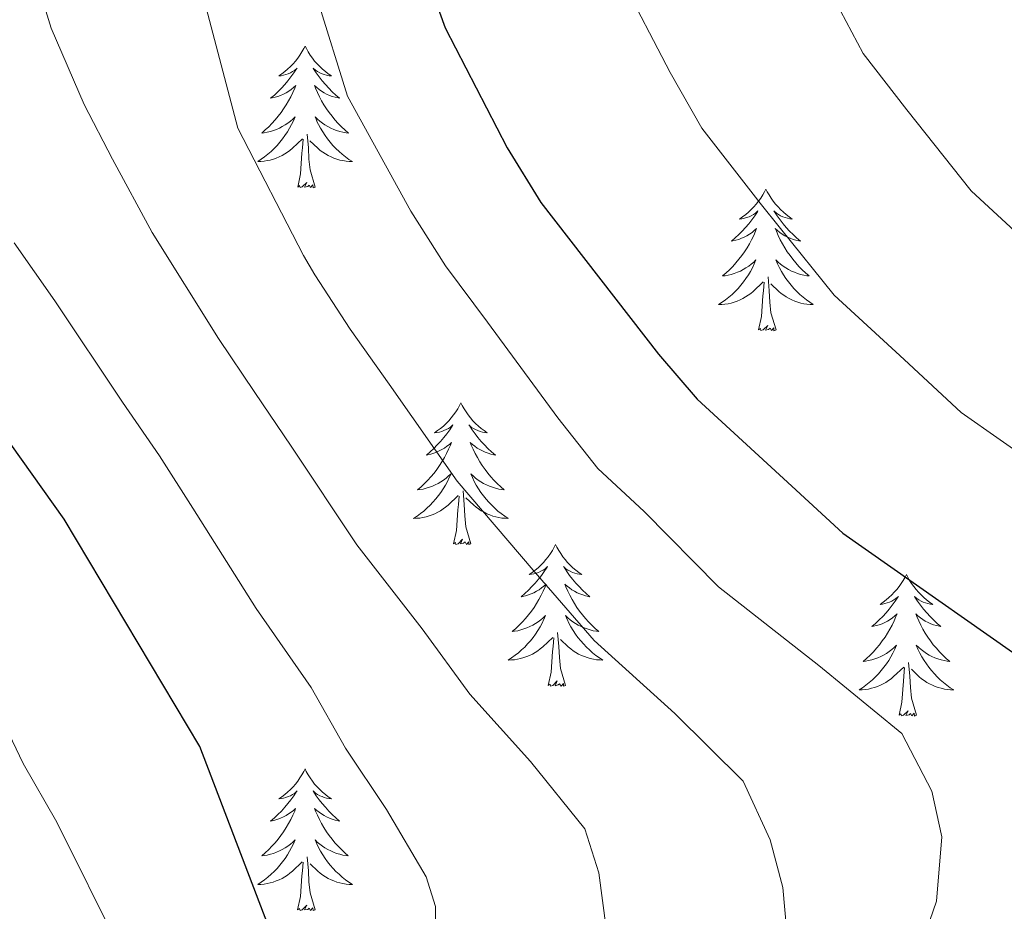
# Model space of a CAD drawing. Units: metres. Extents: x 630487 to 634998, y 4726956 to 4730011.
# Drawn here: x 632837 to 632920, y 4729394 to 4729469 of the extents above; entities that cross this region are included whole.
import ezdxf

# ---------------------------------------------------------------- set-up
doc = ezdxf.new("R2010")
doc.units = ezdxf.units.M
doc.header["$MEASUREMENT"] = 0
for name, color, linetype, lineweight in [('Level 36', 19, 'Continuous', 40), ('Level 4', 36, 'Continuous', 30), ('Level 5', 36, 'Continuous', 0)]:
    doc.layers.add(name, color=color, linetype=linetype, lineweight=lineweight)

msp = doc.modelspace()

# ---------------------------------------------------------------- linework, layer by layer
at = {"layer": 'Level 36', "color": 92, "linetype": 'Continuous', "lineweight": 0}
for points in [[(632861.27, 4729466.72), (632861.15, 4729466.5), (632861, 4729466.22), (632860.83, 4729465.96), (632860.65, 4729465.7), (632860.45, 4729465.45), (632860.25, 4729465.21), (632860.03, 4729464.99), (632859.8, 4729464.77), (632859.56, 4729464.57), (632859.31, 4729464.38), (632859.05, 4729464.2), (632859.25, 4729464.22), (632859.45, 4729464.26), (632859.65, 4729464.32), (632859.84, 4729464.38), (632860.03, 4729464.47), (632860.21, 4729464.57), (632860.39, 4729464.68), (632860.59, 4729464.87), (632860.55, 4729464.81), (632860.32, 4729464.46), (632860.08, 4729464.12), (632859.82, 4729463.8), (632859.55, 4729463.48), (632859.27, 4729463.18), (632858.98, 4729462.88), (632858.68, 4729462.6), (632858.37, 4729462.33), (632858.49, 4729462.35), (632858.74, 4729462.41), (632858.98, 4729462.48), (632859.21, 4729462.57), (632859.45, 4729462.68), (632859.67, 4729462.79), (632859.89, 4729462.92), (632860.09, 4729463.07), (632860.29, 4729463.23), (632860.48, 4729463.4), (632860.39, 4729463.17), (632860.23, 4729462.81), (632860.06, 4729462.46), (632859.88, 4729462.11), (632859.68, 4729461.77), (632859.46, 4729461.44), (632859.24, 4729461.12), (632859, 4729460.81), (632858.75, 4729460.5), (632858.48, 4729460.21), (632858.21, 4729459.93), (632857.92, 4729459.66), (632857.62, 4729459.4), (632857.82, 4729459.43), (632858.09, 4729459.48), (632858.35, 4729459.54), (632858.61, 4729459.62), (632858.86, 4729459.71), (632859.11, 4729459.82), (632859.35, 4729459.94), (632859.59, 4729460.08), (632859.81, 4729460.23), (632860.03, 4729460.39), (632860.23, 4729460.57), (632860.43, 4729460.76), (632860.29, 4729460.43)], [(632861.27, 4729466.72), (632861.38, 4729466.5), (632861.53, 4729466.22), (632861.7, 4729465.96), (632861.88, 4729465.7), (632862.07, 4729465.45), (632862.28, 4729465.21), (632862.5, 4729464.99), (632862.73, 4729464.77), (632862.97, 4729464.57), (632863.22, 4729464.38), (632863.48, 4729464.2), (632863.28, 4729464.22), (632863.08, 4729464.26), (632862.88, 4729464.32), (632862.69, 4729464.38), (632862.5, 4729464.47), (632862.32, 4729464.57), (632862.14, 4729464.68), (632861.94, 4729464.87), (632861.98, 4729464.81), (632862.21, 4729464.46), (632862.45, 4729464.12), (632862.71, 4729463.8), (632862.97, 4729463.48), (632863.25, 4729463.18), (632863.55, 4729462.88), (632863.85, 4729462.6), (632864.16, 4729462.33), (632864.04, 4729462.35), (632863.79, 4729462.41), (632863.55, 4729462.48), (632863.31, 4729462.57), (632863.08, 4729462.68), (632862.86, 4729462.79), (632862.65, 4729462.92), (632862.44, 4729463.07), (632862.24, 4729463.23), (632862.05, 4729463.4), (632862.14, 4729463.17), (632862.3, 4729462.81), (632862.47, 4729462.46), (632862.65, 4729462.11), (632862.85, 4729461.77), (632863.07, 4729461.44), (632863.29, 4729461.12), (632863.53, 4729460.81), (632863.78, 4729460.5), (632864.05, 4729460.21), (632864.32, 4729459.93), (632864.61, 4729459.66), (632864.91, 4729459.4), (632864.71, 4729459.43), (632864.44, 4729459.48), (632864.18, 4729459.54), (632863.92, 4729459.62), (632863.67, 4729459.71), (632863.42, 4729459.82), (632863.18, 4729459.94), (632862.94, 4729460.08), (632862.72, 4729460.23), (632862.5, 4729460.39), (632862.3, 4729460.57), (632862.1, 4729460.76), (632862.24, 4729460.43)], [(632860.285, 4729460.43), (632860.125, 4729460.11), (632859.955, 4729459.801), (632859.775, 4729459.491), (632859.575, 4729459.191), (632859.365, 4729458.911), (632859.155, 4729458.631), (632858.915, 4729458.361), (632858.675, 4729458.101), (632858.415, 4729457.861), (632858.145, 4729457.621), (632857.865, 4729457.401), (632857.575, 4729457.191), (632857.285, 4729457.001), (632857.555, 4729457.011), (632857.815, 4729457.041), (632858.075, 4729457.081), (632858.335, 4729457.131), (632858.595, 4729457.201), (632858.845, 4729457.291), (632859.085, 4729457.401), (632859.325, 4729457.511), (632859.555, 4729457.641), (632859.775, 4729457.791), (632859.995, 4729457.941), (632860.195, 4729458.121), (632861.035, 4729458.911)], [(632862.235, 4729460.43), (632862.395, 4729460.11), (632862.565, 4729459.8), (632862.745, 4729459.49), (632862.945, 4729459.19), (632863.155, 4729458.91), (632863.375, 4729458.63), (632863.605, 4729458.36), (632863.855, 4729458.1), (632864.125, 4729457.86), (632864.395, 4729457.62), (632864.675, 4729457.4), (632864.955, 4729457.19), (632865.245, 4729457), (632864.985, 4729457.01), (632864.725, 4729457.04), (632864.455, 4729457.08), (632864.195, 4729457.13), (632863.945, 4729457.2), (632863.695, 4729457.29), (632863.455, 4729457.4), (632863.215, 4729457.51), (632862.985, 4729457.64), (632862.765, 4729457.79), (632862.545, 4729457.94), (632862.345, 4729458.12), (632861.675, 4729458.74)], [(632862.11, 4729454.86), (632861.69, 4729456.3), (632861.59, 4729457.21), (632861.55, 4729458.16), (632861.45, 4729459.32)], [(632860.65, 4729454.86), (632860.89, 4729455.98), (632861, 4729457.72), (632861.05, 4729458.16), (632861.11, 4729458.88)], [(632862.11, 4729454.86), (632861.94, 4729454.8), (632861.92, 4729455.04), (632861.73, 4729454.81), (632861.61, 4729455.02), (632861.49, 4729454.91), (632861.22, 4729454.86), (632861.42, 4729455.25), (632861.03, 4729454.87), (632860.84, 4729454.81), (632860.8, 4729454.98), (632860.65, 4729454.86)], [(632900.03, 4729454.69), (632899.92, 4729454.47), (632899.77, 4729454.2), (632899.6, 4729453.93), (632899.41, 4729453.67), (632899.22, 4729453.43), (632899.01, 4729453.19), (632898.79, 4729452.96), (632898.57, 4729452.75), (632898.33, 4729452.54), (632898.07, 4729452.35), (632897.81, 4729452.17), (632898.01, 4729452.2), (632898.22, 4729452.24), (632898.41, 4729452.29), (632898.61, 4729452.36), (632898.8, 4729452.44), (632898.98, 4729452.54), (632899.15, 4729452.66), (632899.36, 4729452.85), (632899.32, 4729452.78), (632899.09, 4729452.44), (632898.85, 4729452.1), (632898.59, 4729451.77), (632898.32, 4729451.46), (632898.04, 4729451.15), (632897.75, 4729450.86), (632897.45, 4729450.58), (632897.13, 4729450.3), (632897.26, 4729450.33), (632897.5, 4729450.39), (632897.74, 4729450.46), (632897.98, 4729450.55), (632898.21, 4729450.65), (632898.43, 4729450.77), (632898.65, 4729450.9), (632898.86, 4729451.04), (632899.05, 4729451.2), (632899.24, 4729451.37), (632899.15, 4729451.15), (632899, 4729450.79), (632898.83, 4729450.43), (632898.64, 4729450.09), (632898.44, 4729449.75), (632898.23, 4729449.42), (632898, 4729449.09), (632897.76, 4729448.78), (632897.51, 4729448.48), (632897.25, 4729448.19), (632896.97, 4729447.91), (632896.69, 4729447.64), (632896.39, 4729447.38), (632896.59, 4729447.4), (632896.85, 4729447.45), (632897.11, 4729447.51), (632897.37, 4729447.59), (632897.63, 4729447.69), (632897.88, 4729447.79), (632898.12, 4729447.92), (632898.35, 4729448.06), (632898.58, 4729448.2), (632898.79, 4729448.37), (632899, 4729448.54), (632899.19, 4729448.73), (632899.05, 4729448.41)], [(632900.03, 4729454.69), (632900.14, 4729454.47), (632900.3, 4729454.2), (632900.47, 4729453.93), (632900.65, 4729453.67), (632900.84, 4729453.43), (632901.05, 4729453.19), (632901.27, 4729452.96), (632901.5, 4729452.75), (632901.74, 4729452.54), (632901.99, 4729452.35), (632902.25, 4729452.17), (632902.05, 4729452.2), (632901.85, 4729452.24), (632901.65, 4729452.29), (632901.45, 4729452.36), (632901.26, 4729452.44), (632901.08, 4729452.54), (632900.91, 4729452.66), (632900.7, 4729452.85), (632900.74, 4729452.78), (632900.97, 4729452.44), (632901.22, 4729452.1), (632901.47, 4729451.77), (632901.74, 4729451.46), (632902.02, 4729451.15), (632902.31, 4729450.86), (632902.61, 4729450.58), (632902.93, 4729450.3), (632902.8, 4729450.33), (632902.56, 4729450.39), (632902.32, 4729450.46), (632902.08, 4729450.55), (632901.85, 4729450.65), (632901.63, 4729450.77), (632901.41, 4729450.9), (632901.2, 4729451.04), (632901.01, 4729451.2), (632900.82, 4729451.37), (632900.91, 4729451.15), (632901.06, 4729450.79), (632901.23, 4729450.43), (632901.42, 4729450.09), (632901.62, 4729449.75), (632901.83, 4729449.42), (632902.06, 4729449.09), (632902.3, 4729448.78), (632902.55, 4729448.48), (632902.81, 4729448.19), (632903.09, 4729447.91), (632903.37, 4729447.64), (632903.67, 4729447.38), (632903.47, 4729447.4), (632903.21, 4729447.45), (632902.95, 4729447.51), (632902.69, 4729447.59), (632902.43, 4729447.69), (632902.18, 4729447.79), (632901.94, 4729447.92), (632901.71, 4729448.06), (632901.48, 4729448.2), (632901.27, 4729448.37), (632901.06, 4729448.54), (632900.87, 4729448.73), (632901.01, 4729448.41)], [(632899.054, 4729448.407), (632898.904, 4729448.077), (632898.734, 4729447.767), (632898.554, 4729447.467), (632898.354, 4729447.167), (632898.144, 4729446.877), (632897.924, 4729446.597), (632897.684, 4729446.337), (632897.434, 4729446.077), (632897.184, 4729445.827), (632896.914, 4729445.597), (632896.634, 4729445.377), (632896.344, 4729445.168), (632896.054, 4729444.978), (632896.314, 4729444.978), (632896.584, 4729445.007), (632896.844, 4729445.047), (632897.104, 4729445.107), (632897.354, 4729445.177), (632897.604, 4729445.267), (632897.854, 4729445.367), (632898.094, 4729445.487), (632898.324, 4729445.617), (632898.544, 4729445.757), (632898.754, 4729445.917), (632898.954, 4729446.087), (632899.804, 4729446.887)], [(632901.015, 4729448.406), (632901.164, 4729448.076), (632901.334, 4729447.767), (632901.514, 4729447.467), (632901.714, 4729447.167), (632901.924, 4729446.877), (632902.144, 4729446.597), (632902.384, 4729446.337), (632902.634, 4729446.077), (632902.884, 4729445.827), (632903.154, 4729445.597), (632903.434, 4729445.377), (632903.724, 4729445.167), (632904.014, 4729444.977), (632903.754, 4729444.977), (632903.484, 4729445.007), (632903.224, 4729445.047), (632902.964, 4729445.107), (632902.714, 4729445.177), (632902.464, 4729445.267), (632902.214, 4729445.367), (632901.974, 4729445.487), (632901.744, 4729445.617), (632901.524, 4729445.757), (632901.314, 4729445.917), (632901.114, 4729446.087), (632900.454, 4729446.707)], [(632899.41, 4729442.84), (632899.66, 4729443.96), (632899.77, 4729445.7), (632899.82, 4729446.13), (632899.88, 4729446.86)], [(632900.88, 4729442.84), (632900.45, 4729444.28), (632900.36, 4729445.18), (632900.31, 4729446.13), (632900.21, 4729447.3)], [(632900.88, 4729442.84), (632900.71, 4729442.77), (632900.69, 4729443.01), (632900.5, 4729442.79), (632900.38, 4729442.99), (632900.26, 4729442.88), (632899.99, 4729442.83), (632900.18, 4729443.22), (632899.8, 4729442.84), (632899.61, 4729442.79), (632899.57, 4729442.95), (632899.41, 4729442.84)], [(632874.37, 4729436.7), (632874.26, 4729436.49), (632874.11, 4729436.21), (632873.94, 4729435.94), (632873.76, 4729435.69), (632873.56, 4729435.44), (632873.35, 4729435.2), (632873.14, 4729434.98), (632872.91, 4729434.76), (632872.67, 4729434.56), (632872.41, 4729434.37), (632872.15, 4729434.19), (632872.35, 4729434.21), (632872.56, 4729434.25), (632872.76, 4729434.3), (632872.95, 4729434.37), (632873.14, 4729434.46), (632873.32, 4729434.56), (632873.49, 4729434.67), (632873.7, 4729434.86), (632873.66, 4729434.8), (632873.43, 4729434.45), (632873.19, 4729434.11), (632872.93, 4729433.79), (632872.66, 4729433.47), (632872.38, 4729433.17), (632872.09, 4729432.87), (632871.79, 4729432.59), (632871.47, 4729432.32), (632871.6, 4729432.34), (632871.84, 4729432.4), (632872.09, 4729432.47), (632872.32, 4729432.56), (632872.55, 4729432.66), (632872.78, 4729432.78), (632872.99, 4729432.91), (632873.2, 4729433.06), (632873.4, 4729433.22), (632873.58, 4729433.38), (632873.49, 4729433.16), (632873.34, 4729432.8), (632873.17, 4729432.45), (632872.98, 4729432.1), (632872.78, 4729431.76), (632872.57, 4729431.43), (632872.34, 4729431.11), (632872.11, 4729430.8), (632871.85, 4729430.49), (632871.59, 4729430.2), (632871.31, 4729429.92), (632871.03, 4729429.65), (632870.73, 4729429.39), (632870.93, 4729429.42), (632871.19, 4729429.46), (632871.46, 4729429.53), (632871.72, 4729429.61), (632871.97, 4729429.7), (632872.22, 4729429.81), (632872.46, 4729429.93), (632872.69, 4729430.07), (632872.92, 4729430.22), (632873.13, 4729430.38), (632873.34, 4729430.56), (632873.54, 4729430.75), (632873.39, 4729430.42)], [(632874.37, 4729436.7), (632874.48, 4729436.49), (632874.64, 4729436.21), (632874.81, 4729435.94), (632874.99, 4729435.69), (632875.18, 4729435.44), (632875.39, 4729435.2), (632875.61, 4729434.98), (632875.84, 4729434.76), (632876.08, 4729434.56), (632876.33, 4729434.37), (632876.59, 4729434.19), (632876.39, 4729434.21), (632876.19, 4729434.25), (632875.99, 4729434.3), (632875.79, 4729434.37), (632875.6, 4729434.46), (632875.42, 4729434.56), (632875.25, 4729434.67), (632875.04, 4729434.86), (632875.09, 4729434.8), (632875.31, 4729434.45), (632875.56, 4729434.11), (632875.81, 4729433.79), (632876.08, 4729433.47), (632876.36, 4729433.17), (632876.65, 4729432.87), (632876.96, 4729432.59), (632877.27, 4729432.32), (632877.15, 4729432.34), (632876.9, 4729432.4), (632876.66, 4729432.47), (632876.42, 4729432.56), (632876.19, 4729432.66), (632875.97, 4729432.78), (632875.75, 4729432.91), (632875.55, 4729433.06), (632875.35, 4729433.22), (632875.16, 4729433.38), (632875.25, 4729433.16), (632875.41, 4729432.8), (632875.58, 4729432.45), (632875.76, 4729432.1), (632875.96, 4729431.76), (632876.17, 4729431.43), (632876.4, 4729431.11), (632876.64, 4729430.8), (632876.89, 4729430.49), (632877.15, 4729430.2), (632877.43, 4729429.92), (632877.72, 4729429.65), (632878.01, 4729429.39), (632877.82, 4729429.42), (632877.55, 4729429.46), (632877.29, 4729429.53), (632877.03, 4729429.61), (632876.77, 4729429.7), (632876.53, 4729429.81), (632876.28, 4729429.93), (632876.05, 4729430.07), (632875.83, 4729430.22), (632875.61, 4729430.38), (632875.4, 4729430.56), (632875.21, 4729430.75), (632875.35, 4729430.42)], [(632873.39, 4729430.422), (632873.24, 4729430.102), (632873.07, 4729429.783), (632872.89, 4729429.483), (632872.69, 4729429.183), (632872.48, 4729428.903), (632872.26, 4729428.623), (632872.02, 4729428.353), (632871.78, 4729428.093), (632871.52, 4729427.853), (632871.25, 4729427.613), (632870.97, 4729427.393), (632870.68, 4729427.183), (632870.39, 4729426.993), (632870.66, 4729427.003), (632870.92, 4729427.023), (632871.18, 4729427.063), (632871.44, 4729427.123), (632871.7, 4729427.193), (632871.95, 4729427.283), (632872.19, 4729427.383), (632872.43, 4729427.503), (632872.66, 4729427.633), (632872.88, 4729427.783), (632873.09, 4729427.933), (632873.3, 4729428.103), (632874.14, 4729428.903)], [(632875.35, 4729430.422), (632875.5, 4729430.102), (632875.67, 4729429.782), (632875.86, 4729429.482), (632876.05, 4729429.182), (632876.26, 4729428.902), (632876.49, 4729428.622), (632876.72, 4729428.352), (632876.97, 4729428.092), (632877.23, 4729427.852), (632877.49, 4729427.612), (632877.77, 4729427.392), (632878.06, 4729427.182), (632878.35, 4729426.992), (632878.09, 4729427.002), (632877.82, 4729427.022), (632877.56, 4729427.062), (632877.3, 4729427.122), (632877.05, 4729427.192), (632876.8, 4729427.282), (632876.55, 4729427.382), (632876.32, 4729427.502), (632876.09, 4729427.632), (632875.86, 4729427.782), (632875.65, 4729427.932), (632875.45, 4729428.102), (632874.79, 4729428.722)], [(632875.22, 4729424.85), (632874.79, 4729426.29), (632874.7, 4729427.2), (632874.66, 4729428.15), (632874.55, 4729429.31)], [(632873.75, 4729424.85), (632874, 4729425.97), (632874.11, 4729427.71), (632874.16, 4729428.15), (632874.22, 4729428.87)], [(632875.22, 4729424.85), (632875.05, 4729424.79), (632875.03, 4729425.02), (632874.84, 4729424.8), (632874.72, 4729425.01), (632874.6, 4729424.9), (632874.33, 4729424.84), (632874.52, 4729425.24), (632874.14, 4729424.86), (632873.95, 4729424.8), (632873.91, 4729424.96), (632873.75, 4729424.85)], [(632882.33, 4729424.79), (632882.22, 4729424.57), (632882.07, 4729424.29), (632881.9, 4729424.03), (632881.72, 4729423.77), (632881.52, 4729423.52), (632881.31, 4729423.28), (632881.1, 4729423.06), (632880.87, 4729422.84), (632880.63, 4729422.64), (632880.37, 4729422.45), (632880.11, 4729422.27), (632880.31, 4729422.29), (632880.52, 4729422.33), (632880.72, 4729422.38), (632880.91, 4729422.45), (632881.1, 4729422.54), (632881.28, 4729422.64), (632881.45, 4729422.75), (632881.66, 4729422.94), (632881.62, 4729422.88), (632881.39, 4729422.53), (632881.15, 4729422.2), (632880.89, 4729421.87), (632880.62, 4729421.55), (632880.34, 4729421.25), (632880.05, 4729420.95), (632879.75, 4729420.67), (632879.43, 4729420.4), (632879.56, 4729420.42), (632879.8, 4729420.48), (632880.05, 4729420.55), (632880.28, 4729420.64), (632880.51, 4729420.74), (632880.74, 4729420.86), (632880.95, 4729420.99), (632881.16, 4729421.14), (632881.36, 4729421.3), (632881.54, 4729421.47), (632881.45, 4729421.24), (632881.3, 4729420.88), (632881.13, 4729420.53), (632880.94, 4729420.18), (632880.74, 4729419.84), (632880.53, 4729419.51), (632880.3, 4729419.19), (632880.07, 4729418.88), (632879.81, 4729418.57), (632879.55, 4729418.28), (632879.27, 4729418), (632878.99, 4729417.73), (632878.69, 4729417.47), (632878.89, 4729417.5), (632879.15, 4729417.54), (632879.42, 4729417.61), (632879.68, 4729417.69), (632879.93, 4729417.78), (632880.18, 4729417.89), (632880.42, 4729418.01), (632880.65, 4729418.15), (632880.88, 4729418.3), (632881.09, 4729418.46), (632881.3, 4729418.64), (632881.5, 4729418.83), (632881.35, 4729418.5)], [(632882.33, 4729424.79), (632882.44, 4729424.57), (632882.6, 4729424.29), (632882.77, 4729424.03), (632882.95, 4729423.77), (632883.14, 4729423.52), (632883.35, 4729423.28), (632883.57, 4729423.06), (632883.8, 4729422.84), (632884.04, 4729422.64), (632884.29, 4729422.45), (632884.55, 4729422.27), (632884.35, 4729422.29), (632884.15, 4729422.33), (632883.95, 4729422.38), (632883.75, 4729422.45), (632883.56, 4729422.54), (632883.38, 4729422.64), (632883.21, 4729422.75), (632883, 4729422.94), (632883.05, 4729422.88), (632883.27, 4729422.53), (632883.52, 4729422.2), (632883.77, 4729421.87), (632884.04, 4729421.55), (632884.32, 4729421.25), (632884.61, 4729420.95), (632884.92, 4729420.67), (632885.23, 4729420.4), (632885.11, 4729420.42), (632884.86, 4729420.48), (632884.62, 4729420.55), (632884.38, 4729420.64), (632884.15, 4729420.74), (632883.93, 4729420.86), (632883.71, 4729420.99), (632883.51, 4729421.14), (632883.31, 4729421.3), (632883.12, 4729421.47), (632883.21, 4729421.24), (632883.37, 4729420.88), (632883.54, 4729420.53), (632883.72, 4729420.18), (632883.92, 4729419.84), (632884.13, 4729419.51), (632884.36, 4729419.19), (632884.6, 4729418.88), (632884.85, 4729418.57), (632885.11, 4729418.28), (632885.39, 4729418), (632885.68, 4729417.73), (632885.97, 4729417.47), (632885.78, 4729417.5), (632885.51, 4729417.54), (632885.25, 4729417.61), (632884.99, 4729417.69), (632884.73, 4729417.78), (632884.49, 4729417.89), (632884.24, 4729418.01), (632884.01, 4729418.15), (632883.79, 4729418.3), (632883.57, 4729418.46), (632883.36, 4729418.64), (632883.17, 4729418.83), (632883.31, 4729418.5)], [(632911.85, 4729422.28), (632911.74, 4729422.06), (632911.58, 4729421.78), (632911.41, 4729421.52), (632911.23, 4729421.26), (632911.04, 4729421.01), (632910.83, 4729420.78), (632910.61, 4729420.55), (632910.38, 4729420.33), (632910.14, 4729420.13), (632909.89, 4729419.94), (632909.63, 4729419.76), (632909.83, 4729419.78), (632910.03, 4729419.82), (632910.23, 4729419.88), (632910.43, 4729419.95), (632910.61, 4729420.03), (632910.8, 4729420.13), (632910.97, 4729420.24), (632911.17, 4729420.43), (632911.13, 4729420.37), (632910.9, 4729420.02), (632910.66, 4729419.69), (632910.41, 4729419.36), (632910.14, 4729419.04), (632909.86, 4729418.74), (632909.57, 4729418.45), (632909.26, 4729418.16), (632908.95, 4729417.89), (632909.07, 4729417.92), (632909.32, 4729417.97), (632909.56, 4729418.05), (632909.8, 4729418.13), (632910.03, 4729418.24), (632910.25, 4729418.36), (632910.47, 4729418.49), (632910.67, 4729418.63), (632910.87, 4729418.79), (632911.06, 4729418.96), (632910.97, 4729418.74), (632910.81, 4729418.38), (632910.64, 4729418.02), (632910.46, 4729417.67), (632910.26, 4729417.33), (632910.05, 4729417), (632909.82, 4729416.68), (632909.58, 4729416.37), (632909.33, 4729416.07), (632909.07, 4729415.77), (632908.79, 4729415.49), (632908.5, 4729415.22), (632908.21, 4729414.96), (632908.4, 4729414.99), (632908.67, 4729415.04), (632908.93, 4729415.1), (632909.19, 4729415.18), (632909.45, 4729415.27), (632909.69, 4729415.38), (632909.93, 4729415.5), (632910.17, 4729415.64), (632910.39, 4729415.79), (632910.61, 4729415.96), (632910.82, 4729416.13), (632911.01, 4729416.32), (632910.87, 4729415.99)], [(632911.85, 4729422.28), (632911.96, 4729422.06), (632912.11, 4729421.78), (632912.28, 4729421.52), (632912.46, 4729421.26), (632912.66, 4729421.01), (632912.86, 4729420.78), (632913.08, 4729420.55), (632913.31, 4729420.33), (632913.55, 4729420.13), (632913.8, 4729419.94), (632914.06, 4729419.76), (632913.87, 4729419.78), (632913.66, 4729419.82), (632913.46, 4729419.88), (632913.27, 4729419.95), (632913.08, 4729420.03), (632912.9, 4729420.13), (632912.72, 4729420.24), (632912.52, 4729420.43), (632912.56, 4729420.37), (632912.79, 4729420.02), (632913.03, 4729419.69), (632913.29, 4729419.36), (632913.56, 4729419.04), (632913.84, 4729418.74), (632914.13, 4729418.45), (632914.43, 4729418.16), (632914.75, 4729417.89), (632914.62, 4729417.92), (632914.37, 4729417.97), (632914.13, 4729418.05), (632913.9, 4729418.13), (632913.67, 4729418.24), (632913.44, 4729418.36), (632913.23, 4729418.49), (632913.02, 4729418.63), (632912.82, 4729418.79), (632912.64, 4729418.96), (632912.72, 4729418.74), (632912.88, 4729418.38), (632913.05, 4729418.02), (632913.24, 4729417.67), (632913.44, 4729417.33), (632913.65, 4729417), (632913.87, 4729416.68), (632914.11, 4729416.37), (632914.37, 4729416.07), (632914.63, 4729415.77), (632914.9, 4729415.49), (632915.19, 4729415.22), (632915.49, 4729414.96), (632915.29, 4729414.99), (632915.03, 4729415.04), (632914.76, 4729415.1), (632914.5, 4729415.18), (632914.25, 4729415.27), (632914, 4729415.38), (632913.76, 4729415.5), (632913.53, 4729415.64), (632913.3, 4729415.79), (632913.08, 4729415.96), (632912.88, 4729416.13), (632912.68, 4729416.32), (632912.82, 4729415.99)], [(632881.348, 4729418.503), (632881.198, 4729418.183), (632881.028, 4729417.873), (632880.848, 4729417.563), (632880.648, 4729417.263), (632880.438, 4729416.983), (632880.218, 4729416.703), (632879.978, 4729416.433), (632879.738, 4729416.173), (632879.478, 4729415.933), (632879.208, 4729415.694), (632878.928, 4729415.474), (632878.638, 4729415.264), (632878.348, 4729415.074), (632878.618, 4729415.084), (632878.878, 4729415.104), (632879.138, 4729415.154), (632879.398, 4729415.204), (632879.658, 4729415.284), (632879.908, 4729415.363), (632880.148, 4729415.463), (632880.388, 4729415.583), (632880.618, 4729415.713), (632880.838, 4729415.863), (632881.048, 4729416.023), (632881.258, 4729416.183), (632882.098, 4729416.983)], [(632883.308, 4729418.503), (632883.458, 4729418.183), (632883.628, 4729417.873), (632883.818, 4729417.563), (632884.008, 4729417.263), (632884.218, 4729416.983), (632884.448, 4729416.703), (632884.678, 4729416.433), (632884.928, 4729416.173), (632885.188, 4729415.933), (632885.448, 4729415.693), (632885.728, 4729415.473), (632886.018, 4729415.263), (632886.308, 4729415.073), (632886.048, 4729415.083), (632885.778, 4729415.103), (632885.518, 4729415.153), (632885.258, 4729415.203), (632885.008, 4729415.283), (632884.758, 4729415.363), (632884.508, 4729415.463), (632884.278, 4729415.583), (632884.048, 4729415.713), (632883.818, 4729415.863), (632883.608, 4729416.023), (632883.408, 4729416.183), (632882.748, 4729416.803)], [(632881.71, 4729412.94), (632881.96, 4729414.05), (632882.07, 4729415.8), (632882.12, 4729416.23), (632882.18, 4729416.95)], [(632883.18, 4729412.94), (632882.75, 4729414.38), (632882.66, 4729415.28), (632882.62, 4729416.23), (632882.51, 4729417.39)], [(632910.869, 4729415.989), (632910.709, 4729415.669), (632910.549, 4729415.359), (632910.359, 4729415.049), (632910.169, 4729414.759), (632909.959, 4729414.47), (632909.729, 4729414.19), (632909.499, 4729413.92), (632909.248, 4729413.66), (632908.988, 4729413.42), (632908.728, 4729413.18), (632908.448, 4729412.96), (632908.158, 4729412.75), (632907.868, 4729412.56), (632908.128, 4729412.57), (632908.388, 4729412.6), (632908.658, 4729412.64), (632908.918, 4729412.7), (632909.168, 4729412.77), (632909.418, 4729412.85), (632909.668, 4729412.96), (632909.898, 4729413.07), (632910.128, 4729413.2), (632910.348, 4729413.35), (632910.569, 4729413.51), (632910.769, 4729413.68), (632911.619, 4729414.479)], [(632912.819, 4729415.989), (632912.979, 4729415.669), (632913.149, 4729415.359), (632913.329, 4729415.049), (632913.529, 4729414.759), (632913.739, 4729414.469), (632913.959, 4729414.189), (632914.199, 4729413.919), (632914.439, 4729413.659), (632914.699, 4729413.419), (632914.969, 4729413.179), (632915.249, 4729412.959), (632915.539, 4729412.749), (632915.829, 4729412.559), (632915.559, 4729412.569), (632915.299, 4729412.599), (632915.039, 4729412.639), (632914.779, 4729412.699), (632914.519, 4729412.769), (632914.269, 4729412.849), (632914.029, 4729412.959), (632913.789, 4729413.069), (632913.559, 4729413.199), (632913.339, 4729413.349), (632913.129, 4729413.509), (632912.919, 4729413.679), (632912.269, 4729414.299)], [(632911.23, 4729410.43), (632911.47, 4729411.54), (632911.59, 4729413.29), (632911.63, 4729413.72), (632911.7, 4729414.44)], [(632912.7, 4729410.43), (632912.27, 4729411.87), (632912.18, 4729412.77), (632912.13, 4729413.72), (632912.03, 4729414.88)], [(632883.18, 4729412.94), (632883.01, 4729412.87), (632882.99, 4729413.11), (632882.8, 4729412.88), (632882.68, 4729413.09), (632882.56, 4729412.98), (632882.29, 4729412.92), (632882.48, 4729413.32), (632882.1, 4729412.94), (632881.91, 4729412.88), (632881.87, 4729413.05), (632881.71, 4729412.94)], [(632912.7, 4729410.43), (632912.52, 4729410.36), (632912.51, 4729410.6), (632912.31, 4729410.38), (632912.19, 4729410.58), (632912.07, 4729410.47), (632911.8, 4729410.42), (632912, 4729410.81), (632911.61, 4729410.43), (632911.43, 4729410.38), (632911.39, 4729410.54), (632911.23, 4729410.43)], [(632861.26, 4729405.92), (632861.15, 4729405.7), (632861, 4729405.42), (632860.83, 4729405.16), (632860.65, 4729404.9), (632860.45, 4729404.65), (632860.25, 4729404.42), (632860.03, 4729404.19), (632859.8, 4729403.97), (632859.56, 4729403.77), (632859.31, 4729403.58), (632859.05, 4729403.4), (632859.25, 4729403.42), (632859.45, 4729403.46), (632859.65, 4729403.52), (632859.84, 4729403.59), (632860.03, 4729403.67), (632860.21, 4729403.77), (632860.39, 4729403.88), (632860.59, 4729404.07), (632860.55, 4729404.01), (632860.32, 4729403.66), (632860.08, 4729403.33), (632859.82, 4729403), (632859.55, 4729402.69), (632859.27, 4729402.38), (632858.98, 4729402.09), (632858.68, 4729401.8), (632858.37, 4729401.53), (632858.49, 4729401.56), (632858.73, 4729401.61), (632858.98, 4729401.69), (632859.21, 4729401.78), (632859.44, 4729401.88), (632859.67, 4729402), (632859.88, 4729402.13), (632860.09, 4729402.27), (632860.29, 4729402.43), (632860.47, 4729402.6), (632860.39, 4729402.38), (632860.23, 4729402.02), (632860.06, 4729401.66), (632859.87, 4729401.32), (632859.67, 4729400.98), (632859.46, 4729400.64), (632859.23, 4729400.32), (632859, 4729400.01), (632858.75, 4729399.71), (632858.48, 4729399.42), (632858.21, 4729399.13), (632857.92, 4729398.86), (632857.62, 4729398.61), (632857.82, 4729398.63), (632858.09, 4729398.68), (632858.35, 4729398.74), (632858.61, 4729398.82), (632858.86, 4729398.91), (632859.11, 4729399.02), (632859.35, 4729399.14), (632859.59, 4729399.28), (632859.81, 4729399.43), (632860.03, 4729399.6), (632860.23, 4729399.77), (632860.43, 4729399.96), (632860.29, 4729399.63)], [(632861.26, 4729405.92), (632861.37, 4729405.7), (632861.53, 4729405.42), (632861.7, 4729405.16), (632861.88, 4729404.9), (632862.07, 4729404.65), (632862.28, 4729404.42), (632862.5, 4729404.19), (632862.73, 4729403.97), (632862.97, 4729403.77), (632863.22, 4729403.58), (632863.48, 4729403.4), (632863.28, 4729403.42), (632863.08, 4729403.46), (632862.88, 4729403.52), (632862.69, 4729403.59), (632862.5, 4729403.67), (632862.31, 4729403.77), (632862.14, 4729403.88), (632861.94, 4729404.07), (632861.98, 4729404.01), (632862.21, 4729403.66), (632862.45, 4729403.33), (632862.71, 4729403), (632862.97, 4729402.69), (632863.25, 4729402.38), (632863.55, 4729402.09), (632863.85, 4729401.8), (632864.16, 4729401.53), (632864.04, 4729401.56), (632863.79, 4729401.61), (632863.55, 4729401.69), (632863.31, 4729401.78), (632863.08, 4729401.88), (632862.86, 4729402), (632862.64, 4729402.13), (632862.44, 4729402.27), (632862.24, 4729402.43), (632862.05, 4729402.6), (632862.14, 4729402.38), (632862.3, 4729402.02), (632862.47, 4729401.66), (632862.65, 4729401.32), (632862.85, 4729400.98), (632863.06, 4729400.64), (632863.29, 4729400.32), (632863.53, 4729400.01), (632863.78, 4729399.71), (632864.05, 4729399.42), (632864.32, 4729399.13), (632864.61, 4729398.86), (632864.9, 4729398.61), (632864.71, 4729398.63), (632864.44, 4729398.68), (632864.18, 4729398.74), (632863.92, 4729398.82), (632863.66, 4729398.91), (632863.42, 4729399.02), (632863.17, 4729399.14), (632862.94, 4729399.28), (632862.72, 4729399.43), (632862.5, 4729399.6), (632862.29, 4729399.77), (632862.1, 4729399.96), (632862.24, 4729399.63)], [(632860.294, 4729399.628), (632860.134, 4729399.308), (632859.964, 4729398.998), (632859.784, 4729398.688), (632859.584, 4729398.398), (632859.374, 4729398.108), (632859.154, 4729397.828), (632858.914, 4729397.559), (632858.674, 4729397.299), (632858.414, 4729397.059), (632858.144, 4729396.829), (632857.864, 4729396.599), (632857.574, 4729396.399), (632857.284, 4729396.199), (632857.554, 4729396.209), (632857.814, 4729396.239), (632858.074, 4729396.279), (632858.334, 4729396.339), (632858.594, 4729396.409), (632858.844, 4729396.499), (632859.084, 4729396.599), (632859.324, 4729396.709), (632859.554, 4729396.839), (632859.774, 4729396.988), (632859.984, 4729397.148), (632860.194, 4729397.318), (632861.034, 4729398.118)], [(632862.244, 4729399.628), (632862.394, 4729399.308), (632862.564, 4729398.998), (632862.754, 4729398.688), (632862.944, 4729398.398), (632863.154, 4729398.108), (632863.384, 4729397.828), (632863.614, 4729397.558), (632863.864, 4729397.298), (632864.124, 4729397.058), (632864.394, 4729396.828), (632864.664, 4729396.598), (632864.954, 4729396.398), (632865.244, 4729396.198), (632864.984, 4729396.208), (632864.714, 4729396.238), (632864.454, 4729396.278), (632864.194, 4729396.338), (632863.944, 4729396.408), (632863.694, 4729396.498), (632863.454, 4729396.598), (632863.214, 4729396.708), (632862.984, 4729396.838), (632862.754, 4729396.988), (632862.544, 4729397.148), (632862.344, 4729397.318), (632861.684, 4729397.938)], [(632862.11, 4729394.07), (632861.69, 4729395.51), (632861.59, 4729396.41), (632861.55, 4729397.36), (632861.45, 4729398.52)], [(632860.64, 4729394.07), (632860.89, 4729395.19), (632861, 4729396.93), (632861.05, 4729397.36), (632861.11, 4729398.08)], [(632862.11, 4729394.07), (632861.94, 4729394), (632861.92, 4729394.24), (632861.73, 4729394.02), (632861.61, 4729394.22), (632861.49, 4729394.11), (632861.22, 4729394.06), (632861.41, 4729394.45), (632861.03, 4729394.07), (632860.84, 4729394.02), (632860.8, 4729394.18), (632860.64, 4729394.07)]]:
    msp.add_lwpolyline(points, dxfattribs=at)
at = {"layer": 'Level 4', "color": 36, "linetype": 'Continuous', "lineweight": 30}
for points in [[(632871.37, 4729472.94, 675), (632873.04, 4729468.24, 675), (632878.26, 4729458.17, 675), (632881.09, 4729453.57, 675), (632890.99, 4729440.81, 675), (632894.25, 4729437.02, 675), (632902.2, 4729429.71, 675), (632906.5, 4729425.76, 675), (632924.8, 4729412.92, 675), (632927.58, 4729408.14, 675), (632929.21, 4729403.37, 675), (632929.76, 4729398.4, 675), (632929.56, 4729393.14, 675), (632927.44, 4729383.1, 675), (632923.92, 4729372.92, 675), (632920.01, 4729351.41, 675), (632919.62, 4729345.97, 675), (632919.92, 4729340.88, 675), (632920.97, 4729335.54, 675), (632922.52, 4729330.31, 675), (632924.84, 4729325.88, 675), (632935.2, 4729312.71, 675)], [(632857.647, 4729303.051, 700), (632856.631, 4729324.638, 700), (632856.782, 4729330.077, 700), (632858.054, 4729346.145, 700), (632860.769, 4729372.021, 700), (632860.79, 4729377.411, 700), (632860.341, 4729382.76, 700), (632859.602, 4729387.7, 700), (632858.123, 4729392.839, 700), (632852.425, 4729407.818, 700), (632841.009, 4729426.927, 700), (632831.991, 4729439.547, 700)]]:
    msp.add_polyline3d(points, dxfattribs=at)
at = {"layer": 'Level 5', "color": 36, "linetype": 'Continuous', "lineweight": 0}
for points in [[(632885.89, 4729431.18, 680), (632882.53, 4729435.46, 680), (632876.6, 4729443.5, 680), (632873.07, 4729448.24, 680), (632870.17, 4729452.82, 680), (632864.83, 4729462.5, 680), (632862.34, 4729470.53, 680), (632860.47, 4729476.1, 680), (632859.69, 4729487.52, 680), (632859.33, 4729492.38, 680), (632859.31, 4729498.8, 680), (632859.54, 4729507, 680), (632859.51, 4729512.28, 680), (632859.08, 4729523.55, 680), (632858.89, 4729528.58, 680), (632858.48, 4729534.52, 680), (632856.7, 4729539.31, 680), (632855.84, 4729540.59, 680), (632852.14, 4729544.71, 680), (632848.65, 4729546.83, 680), (632842.85, 4729548.32, 680), (632837.19, 4729549.14, 680)], [(632878.32, 4729316.18, 690), (632877.32, 4729337.29, 690), (632877.78, 4729347.95, 690), (632879.39, 4729358.24, 690), (632883.67, 4729374.5, 690), (632885.75, 4729380.13, 690), (632886.97, 4729384.98, 690), (632886.89, 4729390.19, 690), (632885.98, 4729397.19, 690), (632884.79, 4729400.88, 690), (632880.226, 4729406.545, 690), (632875.117, 4729412.195, 690), (632871.108, 4729417.704, 690), (632865.609, 4729424.764, 690), (632860.09, 4729433.074, 690), (632857.041, 4729437.584, 690), (632853.992, 4729442.124, 690), (632848.413, 4729451.023, 690), (632845.064, 4729457.193, 690), (632842.685, 4729461.793, 690), (632839.916, 4729468.222, 690), (632835.079, 4729483.801, 690)], [(632893.141, 4729317.834, 685), (632891.722, 4729323.553, 685), (632890.572, 4729328.913, 685), (632889.934, 4729340.202, 685), (632891.147, 4729351.76, 685), (632897.44, 4729366.707, 685), (632900.932, 4729377.305, 685), (632902.353, 4729385.924, 685), (632901.455, 4729395.943, 685), (632900.386, 4729399.963, 685), (632898.127, 4729404.892, 685), (632892.357, 4729410.582, 685), (632885.578, 4729416.713, 685), (632880.449, 4729422.642, 685), (632874.07, 4729430.112, 685), (632868.342, 4729438.282, 685), (632865.062, 4729442.912, 685), (632862.083, 4729447.472, 685), (632861.123, 4729449.102, 685), (632855.595, 4729459.801, 685), (632850.109, 4729480.739, 685)], [(632921.706, 4729450.483, 665), (632917.286, 4729454.544, 665), (632911.887, 4729461.343, 665), (632908.208, 4729466.083, 665), (632903.929, 4729474.183, 665)], [(632887.8, 4729472.54, 670), (632891.97, 4729464.49, 670), (632894.65, 4729459.82, 670), (632899.55, 4729453.5, 670), (632901.26, 4729451.38, 670), (632905.77, 4729445.78, 670), (632911.663, 4729440.356, 670), (632916.453, 4729435.896, 670), (632923.002, 4729431.296, 670)], [(632865.6, 4729311.99, 695), (632865.27, 4729323.38, 695), (632865.48, 4729339.7, 695), (632867.02, 4729356.32, 695), (632867.768, 4729361.262, 695), (632870.35, 4729371.52, 695), (632872.271, 4729381.049, 695), (632872.234, 4729394.357, 695), (632871.454, 4729396.857, 695), (632868.105, 4729402.507, 695), (632864.656, 4729407.656, 695), (632861.767, 4729412.756, 695), (632857.158, 4729419.406, 695), (632851.829, 4729427.846, 695), (632849.02, 4729432.255, 695), (632845.901, 4729436.755, 695), (632840.202, 4729445.285, 695), (632836.783, 4729450.165, 695)], [(632907.141, 4729315.142, 680), (632900.764, 4729332.821, 680), (632899.714, 4729337.711, 680), (632899.066, 4729348.629, 680), (632899.707, 4729353.589, 680), (632903.179, 4729365.137, 680), (632904.81, 4729369.116, 680), (632909.242, 4729379.914, 680), (632914.385, 4729394.801, 680), (632914.836, 4729400.211, 680), (632913.977, 4729404.05, 680), (632911.468, 4729408.91, 680), (632904.489, 4729414.62, 680), (632902.789, 4729415.95, 680), (632896.039, 4729421.231, 680), (632889.8, 4729427.581, 680), (632885.891, 4729431.181, 680)], [(632847.15, 4729311.95, 705), (632846.59, 4729323.52, 705), (632847.24, 4729334.15, 705), (632849.47, 4729350.77, 705), (632851.28, 4729368.23, 705), (632851.42, 4729370.76, 705), (632850.98, 4729375.74, 705), (632849.83, 4729380.65, 705), (632845.67, 4729390.79, 705), (632840.38, 4729401.43, 705), (632837.56, 4729406.37, 705), (632832.74, 4729416.42, 705)]]:
    msp.add_polyline3d(points, dxfattribs=at)

doc.saveas('drawing.dxf')
